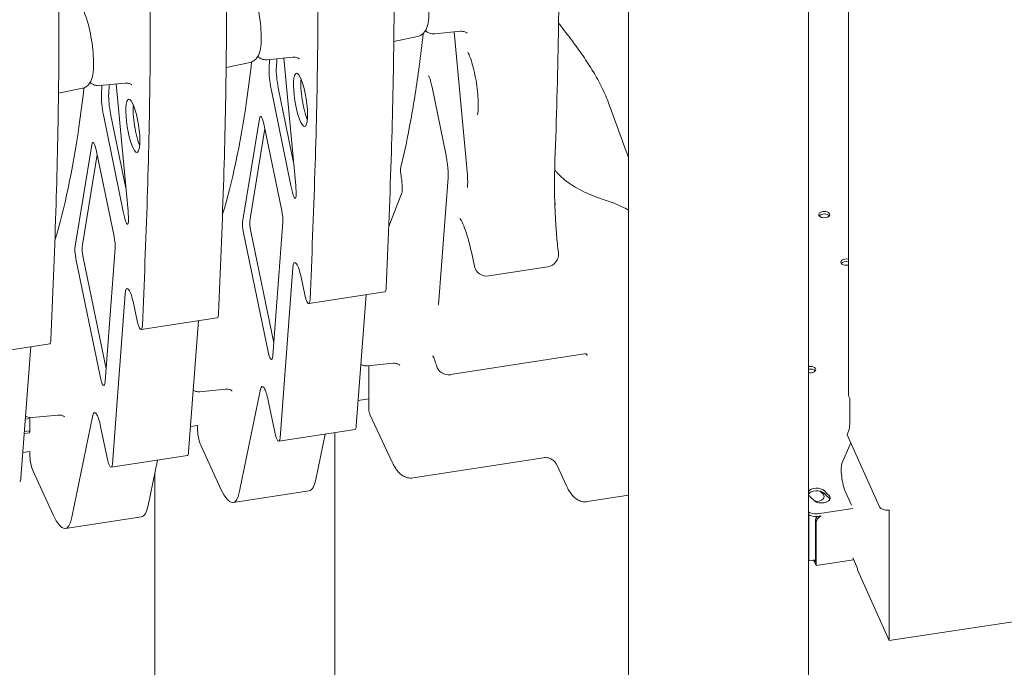
# Model space of a CAD drawing. Units: millimetres. Extents: x 44557 to 91957, y 6607 to 27405.
# Drawn here: x 50205 to 50829, y 24301 to 24711 of the extents above; entities that cross this region are included whole.
import ezdxf

# ---------------------------------------------------------------- set-up
doc = ezdxf.new("R2010")
doc.units = ezdxf.units.MM

# ---------------------------------------------------------------- blocks, each defined once
blk = doc.blocks.new('A$C770F1D75')
at = {"color": 0, "linetype": 'Continuous', "lineweight": 0, "extrusion": (-5.55112e-17, 0.816497, 0.57735)}
for p, q in [((15912.61, 8650.45), (15912.61, 6382.38)), ((16026.61, 8650.36), (16026.61, 6382.38)), ((16051.96, 8099.78), (16051.96, 8383.68)), ((15789.8, 8329.04), (15806.09, 8330.68)), ((15778.9, 8327.46), (15763.8, 8324.29)), ((15802.1, 8330.28), (15810.09, 8244.16)), ((15683.5, 8312.7), (15699.79, 8314.34)), ((15684.73, 8306.94), (15684.97, 8312.85)), ((15689.34, 8307.65), (15689.57, 8313.31)), ((15694.14, 8313.77), (15701.62, 8233.1)), ((15672.65, 8311.03), (15657.55, 8307.85)), ((15566.4, 8294.59), (15551.29, 8291.42)), ((15577.25, 8296.27), (15593.54, 8297.9)), ((15578.48, 8290.5), (15578.72, 8296.42)), ((15583.09, 8291.21), (15583.32, 8296.88)), ((15587.88, 8297.33), (15595.37, 8216.67)), ((15698.52, 8233.02), (15685.97, 8294.2)), ((15700.27, 8247.7), (15690.58, 8294.91)), ((15788.03, 8295.22), (15796.9, 8252.02)), ((15592.27, 8216.58), (15579.72, 8277.76)), ((15594.01, 8231.26), (15584.33, 8278.48)), ((15668.06, 8211.11), (15678.62, 8275.27)), ((15672.67, 8211.83), (15682.1, 8269.14)), ((15681.7, 8271.07), (15692.78, 8217.07)), ((15561.81, 8194.68), (15572.36, 8258.83)), ((15566.42, 8195.39), (15575.85, 8252.7)), ((15575.45, 8254.63), (15586.53, 8200.63)), ((15792.34, 8160.25), (15798.19, 8237.92)), ((15768.89, 8228.3), (15760.59, 8207.12)), ((15693.41, 8209.82), (15687.05, 8125.25)), ((15683.87, 8128.67), (15668.61, 8203.09)), ((15687.66, 8133.38), (15673.22, 8203.8)), ((15587.16, 8193.39), (15580.8, 8108.81)), ((15581.41, 8116.94), (15566.96, 8187.37)), ((15814.88, 8181.98), (15812.94, 8190.96)), ((15577.62, 8112.23), (15562.36, 8186.65)), ((15691.71, 8073.24), (15699.8, 8180.87)), ((15861.38, 8181.56), (15823.92, 8175.76)), ((15704.76, 8175.93), (15707.4, 8163.74)), ((15585.45, 8056.8), (15593.55, 8164.43)), ((15709.9, 8158.23), (15758.19, 8165.7)), ((15740, 8080.71), (15746.26, 8163.85)), ((15598.51, 8159.5), (15601.15, 8147.31)), ((15603.65, 8141.79), (15651.94, 8149.26)), ((15633.75, 8064.27), (15640.01, 8147.42)), ((15497.39, 8125.35), (15545.69, 8132.83)), ((15527.5, 8047.83), (15533.75, 8130.98)), ((15799.72, 8113.21), (15885.92, 8126.54)), ((15747.18, 8118.77), (15763.47, 8120.41)), ((15747.88, 8091.78), (15747.88, 8118.84)), ((15640.88, 8102.43), (15657.17, 8104.07)), ((15666.06, 8039.4), (15679.37, 8103.93)), ((16052.72, 8098.1), (16051.96, 8099.78)), ((15684.23, 8096.86), (15688.32, 8076.88)), ((15747.88, 8097.84), (15741.21, 8096.8)), ((15747.88, 8097.84), (15741.21, 8096.8)), ((16052.72, 8081.77), (16052.72, 8098.1)), ((15534.63, 8086), (15550.92, 8087.63)), ((15559.81, 8022.96), (15573.11, 8087.49)), ((15762.71, 8057.86), (15748.69, 8088.06)), ((15533.11, 8085.43), (15530.29, 8085)), ((15533.11, 8085.43), (15530.29, 8085)), ((15533.08, 8085.43), (15533.08, 8076.5)), ((15639.36, 8081.05), (15634.96, 8080.37)), ((15639.36, 8081.05), (15634.96, 8080.37)), ((15639.33, 8081.04), (15639.33, 8079.47)), ((17012.58, 8085.06), (16077.66, 7944.9)), ((15529.61, 8075.91), (15533.11, 8076.45)), ((15529.61, 8075.91), (15533.11, 8076.45)), ((15532.78, 8077.59), (15529.7, 8077.12)), ((15532.78, 8077.59), (15529.7, 8077.12)), ((15532.78, 8077.59), (15533.08, 8076.93)), ((15532.78, 8077.59), (15533.08, 8076.93)), ((15577.97, 8080.42), (15582.07, 8060.44)), ((15690.9, 8071.01), (15739.2, 8078.48)), ((15714.36, 8046.87), (15720.27, 8075.55)), ((15726.41, 8076.5), (15726.41, 7029.24)), ((16052.25, 8078.08), (16051.02, 8075.16)), ((16051.02, 8075.16), (16071.57, 8029.47)), ((15641.41, 8068.47), (15654.26, 8040.76)), ((16047.8, 8056.84), (16053.35, 8069.97)), ((15533.11, 8064.61), (15528.71, 8063.93)), ((15533.11, 8064.61), (15528.71, 8063.93)), ((15533.08, 8064.61), (15533.08, 8063.03)), ((15584.65, 8054.57), (15632.94, 8062.04)), ((15608.11, 8030.44), (15614.02, 8059.12)), ((15858.65, 8060.6), (15776.08, 8047.82)), ((15873.21, 8042.82), (15867.05, 8056.09)), ((15535.15, 8052.04), (15548.01, 8024.33)), ((15612.41, 8051.28), (15612.41, 7029.24)), ((15661.91, 8032.18), (15710.2, 8039.65)), ((16053.78, 8030.64), (16049.85, 8039.4)), ((15912.61, 8036.81), (15886.58, 8032.79)), ((16054.73, 8028.54), (16032.21, 8025.06)), ((16053.78, 8030.64), (16053.78, 8030.64)), ((16077.66, 7945.75), (16077.66, 8027.4)), ((15555.66, 8015.74), (15603.95, 8023.21)), ((16026.72, 8024.17), (16027.25, 8024.25)), ((16026.72, 8024.17), (16026.72, 7995.19)), ((16030.94, 8020.62), (16030.94, 7995.03)), ((16031.46, 7993.91), (16031.46, 8019.51)), ((16032.21, 8023.42), (16034.51, 8023.78)), ((16026.72, 7995.19), (16030.94, 7995.84)), ((16030.16, 7995.07), (16031.45, 7992.28)), ((16030.58, 7995.78), (16031.45, 7993.91)), ((16030.94, 7995.03), (16031.46, 7993.91)), ((16031.45, 7992.28), (16055.18, 7995.95)), ((16031.45, 7993.91), (16031.46, 7993.91)), ((16031.45, 7992.28), (16031.45, 7993.91)), ((16057.56, 7990.46), (16055.01, 7996.34)), ((16057.56, 7989.6), (16057.56, 7990.46)), ((16077.66, 7944.9), (16057.56, 7989.6)), ((16077.66, 7944.9), (16077.66, 7945.75))]:
    blk.add_line(p, q, dxfattribs=at)
at = {"color": 0, "linetype": 'Continuous', "lineweight": 0, "extrusion": (-2.34618e-17, 1.66533e-16, -1)}
for centre, start, end in [((-15775.95, 8242.74), 349.63028, 14.11804), ((-15822.7, 8183.67), 261.20602, 347.80287)]:
    blk.add_arc(centre, 8, start, end, dxfattribs=at)
at = {"color": 0, "linetype": 'Continuous', "lineweight": 0, "extrusion": (-7.89729e-17, 1.66533e-16, -1)}
blk.add_arc((-15860.15, 8189.46), 8, 173.28821, 261.20602, dxfattribs=at)
at = {"color": 0, "linetype": 'Continuous', "lineweight": 0, "extrusion": (-2.34618e-17, -5.55112e-17, -1)}
blk.add_arc((-15798.5, 8121.11), 8, 261.20602, 344.8637, dxfattribs=at)
at = {"color": 0, "linetype": 'Continuous', "lineweight": 0, "extrusion": (-5.43813e-17, 1.59833e-16, -1)}
for centre in [(15688.86, 8297.31), (15582.61, 8280.87)]:
    blk.add_ellipse(centre, major_axis=(-2.45, 14.89), ratio=0.225995, start_param=-1.744048, end_param=-0.831124, dxfattribs=at)
at = {"color": 0, "linetype": 'Continuous', "lineweight": 0}
for centre, major_axis, ratio, start_param, end_param in [((15693.47, 8298.02), (2.45, -14.89), 0.225995, -2.310469, -1.397545), ((15709.29, 8288.05), (2.61, -16.89), 0.211325, -2.439736, -0.701857), ((15587.22, 8281.59), (2.45, -14.89), 0.225995, -2.310469, -1.397545), ((15603.04, 8271.62), (2.61, -16.89), 0.211325, -2.439736, -0.701857), ((15674.79, 8205.3), (1.36, -8), 0.224957, -2.562667, -1.421049), ((16036.58, 8212.98), (3.5, 0), 0.57735, 0.415952, 2.725641), ((15546.71, 8197.74), (-3.5, 0), 0.57735, -2.363079, -2.28988), ((15546.71, 8197.74), (-3.5, 0), 0.57735, -2.363079, -2.28988), ((15568.54, 8188.86), (1.36, -8), 0.224957, -2.562667, -1.421049), ((16050.56, 8182.86), (3.5, 0), 0.57735, 1.158637, 2.725641), ((15756.97, 8173.61), (1.22, -7.91), 0.211325, 0, 0.819389), ((15708.67, 8166.13), (1.22, -7.91), 0.211325, -1.296493, 0.819389), ((15650.72, 8157.17), (1.22, -7.91), 0.211325, 0, 0.819389), ((15602.42, 8149.7), (1.22, -7.91), 0.211325, -1.296493, 0.819389), ((15544.47, 8140.73), (1.22, -7.91), 0.211325, 0, 0.819389), ((16027.7, 8114.77), (3.5, 0), 0.57735, 0.415952, 1.887479), ((15641.41, 8075), (1.22, -7.91), 0.211325, -2.202711, -0.631914), ((15689.68, 8078.91), (1.22, -7.91), 0.211325, -1.34345, 0.73739), ((15737.97, 8086.39), (1.22, -7.91), 0.211325, 0, 0.73739), ((15535.15, 8058.57), (1.22, -7.91), 0.211325, -2.202711, -0.631914), ((15631.72, 8069.95), (1.22, -7.91), 0.211325, 0, 0.73739), ((15583.43, 8062.48), (1.22, -7.91), 0.211325, -1.34345, 0.73739), ((15525.47, 8053.51), (1.22, -7.91), 0.211325, 0, 0.73739), ((15702.56, 8089.06), (7.64, -49.41), 0.211325, 0, 0.515773), ((15654.26, 8081.59), (7.64, -49.41), 0.211325, -0.631914, 0.515773), ((16031.79, 8036.46), (5.5, 0), 0.57735, 0.563932, 2.795246), ((15968.91, 8013.5), (79.9, 0), 0.57735, 0.483265, 0.563932), ((15968.91, 8015.14), (-68.9, 0), 0.57735, -2.658327, -2.57766), ((16034.79, 8033.46), (5.5, 0), 0.57735, 0.260051, 0.483265), ((15596.31, 8072.62), (7.64, -49.41), 0.211325, 0, 0.515773), ((16030.92, 8026.21), (-5, 0), 0.57735, 0.533543, 1.832596), ((16076.41, 8030.2), (-5, 0), 0.57735, 0.254062, 1.824858), ((15548.01, 8065.15), (7.64, -49.41), 0.211325, -0.631914, 0.515773), ((16035.77, 8021.37), (-4.54, -2.1), 0.788675, -1.042243, -0.350879), ((15969.61, 7984.56), (60, 0), 0.57735, 0.31182, 0.31756)]:
    blk.add_ellipse(centre, major_axis=major_axis, ratio=ratio, start_param=start_param, end_param=end_param, dxfattribs=at)
at = {"color": 0, "linetype": 'Continuous', "lineweight": 0, "extrusion": (9.29337e-16, 2.56112e-16, -1)}
for centre, start_param, end_param in [((15704.68, 8287.34), -4.080474668009614, 2.202710639169971), ((15598.43, 8270.9), -4.080474668009583, 2.202710639170003)]:
    blk.add_ellipse(centre, major_axis=(2.61, -16.89), ratio=0.211325, start_param=start_param, end_param=end_param, dxfattribs=at)
at = {"color": 0, "linetype": 'Continuous', "lineweight": 0, "extrusion": (-9.73905e-17, 1.55159e-16, -1)}
for centre in [(15680.54, 8267.55), (15574.29, 8251.11)]:
    blk.add_ellipse(centre, major_axis=(-1.21, 9.2), ratio=0.185982, start_param=-0.551126, end_param=1.202862, dxfattribs=at)
at = {"color": 0, "linetype": 'Continuous', "lineweight": 0, "extrusion": (6.06433e-16, 2.59805e-16, -1)}
for centre in [(15699.21, 8238.85), (15592.96, 8222.41)]:
    blk.add_ellipse(centre, major_axis=(2.1, -13.91), ratio=0.120202, start_param=-1.127193, end_param=1.156869, dxfattribs=at)
at = {"color": 0, "linetype": 'Continuous', "lineweight": 0, "extrusion": (5.2951e-16, 3.69311e-16, -1)}
for centre in [(15691.23, 8215.47), (15584.97, 8199.03)]:
    blk.add_ellipse(centre, major_axis=(1.32, -7.95), ratio=0.22576, start_param=-1.736493, end_param=-0.745767, dxfattribs=at)
at = {"color": 0, "linetype": 'Continuous', "lineweight": 0, "extrusion": (-1.94527e-17, 1.11022e-16, -1)}
blk.add_ellipse((16036.58, 8214.61), major_axis=(-3.5, 0), ratio=0.57735, start_param=-3.403392, end_param=2.879793, dxfattribs=at)
at = {"color": 0, "linetype": 'Continuous', "lineweight": 0, "extrusion": (5.46708e-16, 2.61873e-16, -1)}
for centre in [(15670.18, 8204.59), (15563.93, 8188.15)]:
    blk.add_ellipse(centre, major_axis=(-1.36, 8), ratio=0.224957, start_param=-1.720544, end_param=-0.578926, dxfattribs=at)
at = {"color": 0, "linetype": 'Continuous', "lineweight": 0, "extrusion": (-9.32777e-17, -2.22045e-16, -1)}
blk.add_ellipse((15546.71, 8199.37), major_axis=(3.5, 0), ratio=0.57735, start_param=-0.830145, end_param=-0.59211, dxfattribs=at)
blk.add_ellipse((15546.71, 8199.37), major_axis=(3.5, 0), ratio=0.57735, start_param=-0.830145, end_param=-0.59211, dxfattribs=at)
at = {"color": 0, "linetype": 'Continuous', "lineweight": 0, "extrusion": (5.86471e-16, 2.0307e-16, -1)}
for centre in [(15702.85, 8172.35), (15596.6, 8155.91)]:
    blk.add_ellipse(centre, major_axis=(-1.83, 11.86), ratio=0.211325, start_param=-0.73739, end_param=1.296493, dxfattribs=at)
at = {"color": 0, "linetype": 'Continuous', "lineweight": 0, "extrusion": (-4.26932e-17, 1.11022e-16, -1)}
blk.add_ellipse((16050.56, 8184.49), major_axis=(-3.5, 0), ratio=0.57735, start_param=-1.982956, end_param=1.982956, dxfattribs=at)
at = {"color": 0, "linetype": 'Continuous', "lineweight": 0, "extrusion": (9.34305e-16, 2.91684e-16, -1)}
for centre in [(15684.98, 8132.46), (15578.73, 8116.02)]:
    blk.add_ellipse(centre, major_axis=(1.27, -9.62), ratio=0.176829, start_param=-0.700487, end_param=1.189847, dxfattribs=at)
at = {"color": 0, "linetype": 'Continuous', "lineweight": 0, "extrusion": (1.46511e-16, -2.22045e-16, -1)}
blk.add_ellipse((16027.7, 8116.41), major_axis=(3.5, 0), ratio=0.57735, start_param=-1.887479, end_param=-0.261799, dxfattribs=at)
at = {"color": 0, "linetype": 'Continuous', "lineweight": 0, "extrusion": (4.46461e-17, 1.11022e-16, -1)}
blk.add_ellipse((16027.7, 8116.41), major_axis=(3.5, 0), ratio=0.57735, start_param=-0.261799, end_param=1.887479, dxfattribs=at)
at = {"color": 0, "linetype": 'Continuous', "lineweight": 0, "extrusion": (6.10642e-16, 3.19153e-16, -1)}
for centre in [(15682.2, 8093.81), (15575.95, 8077.37)]:
    blk.add_ellipse(centre, major_axis=(-1.83, 11.86), ratio=0.211325, start_param=-0.515773, end_param=1.34345, dxfattribs=at)
at = {"color": 0, "linetype": 'Continuous', "lineweight": 0, "extrusion": (1.08699e-15, 3.31358e-16, -1)}
blk.add_ellipse((16050.2, 8087.36), major_axis=(-1.48, 9.89), ratio=0.205216, start_param=2.201738, end_param=2.818006, dxfattribs=at)
at = {"color": 0, "linetype": 'Continuous', "lineweight": 0, "extrusion": (-7.01062e-17, 1.51058e-16, -1)}
blk.add_ellipse((15532.78, 8082.08), major_axis=(-4.99, -2.32), ratio=0.788675, start_param=-1.277628, end_param=-1.219917, dxfattribs=at)
blk.add_ellipse((15532.78, 8082.08), major_axis=(-4.99, -2.32), ratio=0.788675, start_param=-1.277628, end_param=-1.219917, dxfattribs=at)
at = {"color": 0, "linetype": 'Continuous', "lineweight": 0, "extrusion": (5.73689e-16, 1.98272e-16, -1)}
blk.add_ellipse((16049.85, 8047.56), major_axis=(1.48, -9.89), ratio=0.205216, start_param=0.630942, end_param=2.818006, dxfattribs=at)
at = {"color": 0, "linetype": 'Continuous', "lineweight": 0, "extrusion": (-6.7778e-17, 2.77556e-16, -1)}
blk.add_ellipse((16031.79, 8038.1), major_axis=(-5.5, 0), ratio=0.57735, start_param=0.346347, end_param=2.57766, dxfattribs=at)
at = {"color": 0, "linetype": 'Continuous', "lineweight": 0, "extrusion": (-2.66816e-17, -1.66533e-16, -1)}
blk.add_ellipse((16031.09, 8036.06), major_axis=(5.5, 0), ratio=0.57735, start_param=-0.558314, end_param=1.615548, dxfattribs=at)
at = {"color": 0, "linetype": 'Continuous', "lineweight": 0, "extrusion": (-6.80151e-17, 5.55112e-17, -1)}
blk.add_ellipse((15967.98, 8013.3), major_axis=(79.9, 0), ratio=0.57735, start_param=-0.601454, end_param=-0.558314, dxfattribs=at)
at = {"color": 0, "linetype": 'Continuous', "lineweight": 0, "extrusion": (1.73357e-17, 1.66533e-16, -1)}
blk.add_ellipse((15968.91, 8015.14), major_axis=(79.9, 0), ratio=0.57735, start_param=-0.563932, end_param=-0.483265, dxfattribs=at)
at = {"color": 0, "linetype": 'Continuous', "lineweight": 0, "extrusion": (-1.77877e-17, 5.55112e-17, -1)}
blk.add_ellipse((16031.79, 8038.1), major_axis=(-5.5, 0), ratio=0.57735, start_param=-0.563932, end_param=-0.346347, dxfattribs=at)
at = {"color": 0, "linetype": 'Continuous', "lineweight": 0, "extrusion": (2.88295e-17, 1.66533e-16, -1)}
blk.add_ellipse((16027.71, 8030.75), major_axis=(5.5, 0), ratio=0.57735, start_param=-1.166328, end_param=-0.744259, dxfattribs=at)
at = {"color": 0, "linetype": 'Continuous', "lineweight": 0, "extrusion": (5.52089e-18, -2.22045e-16, -1)}
blk.add_ellipse((16034.79, 8035.1), major_axis=(5.5, 0), ratio=0.57735, start_param=-0.483265, end_param=2.658327, dxfattribs=at)
at = {"color": 0, "linetype": 'Continuous', "lineweight": 0, "extrusion": (8.97383e-17, 1.40303e-32, -1)}
blk.add_ellipse((16030.92, 8027.84), major_axis=(-5, 0), ratio=0.57735, start_param=-1.832596, end_param=-0.533543, dxfattribs=at)
at = {"color": 0, "linetype": 'Continuous', "lineweight": 0, "extrusion": (2.57217e-17, 5.55112e-17, -1)}
blk.add_ellipse((15969.61, 8013.54), major_axis=(60, 0), ratio=0.57735, start_param=-0.31756, end_param=-0.31182, dxfattribs=at)
at = {"color": 0, "linetype": 'Continuous', "lineweight": 0, "extrusion": (-1.15036e-16, 3.138e-16, -1)}
blk.add_ellipse((16036.29, 8020.26), major_axis=(-4.54, -2.1), ratio=0.788675, start_param=0.350879, end_param=1.545292, dxfattribs=at)
at = {"color": 0, "linetype": 'Continuous', "lineweight": 0, "extrusion": (-8.10273e-17, -5.55112e-17, -1)}
blk.add_ellipse((16034.98, 7995.81), major_axis=(-5, 0), ratio=0.57735, start_param=-0.261799, end_param=-0.041923, dxfattribs=at)
at = {"color": 0, "linetype": 'Continuous', "lineweight": 0, "extrusion": (3.87041e-16, 2.26421e-16, -1)}
blk.add_ellipse((16055.04, 8000.35), major_axis=(0.74, -4.94), ratio=0.205216, start_param=0.657122, end_param=0.880165, dxfattribs=at)
at = {"color": 0, "linetype": 'Continuous', "lineweight": 0}
for points, knots in [([(15865.91, 8248.99), (15866.84, 8275.02), (15867.63, 8301.52), (15868.31, 8342.65), (15868.46, 8356.59), (15868.53, 8385), (15868.45, 8399.46), (15868.04, 8428.98), (15867.69, 8444.02), (15866.69, 8474.69), (15866.02, 8490.33), (15864.41, 8521.99), (15863.47, 8538.02), (15861.41, 8570.3), (15860.29, 8586.54), (15856.74, 8635.4), (15854.15, 8668.11), (15851.56, 8700.63)], [-51.716229, -51.716229, -51.716229, -51.716229, -41.372983, -41.372983, -36.201361, -36.201361, -31.029738, -31.029738, -25.858115, -25.858115, -20.686492, -20.686492, -15.514869, -15.514869, -10.343246, -10.343246, 0, 0, 0, 0]), ([(15746.83, 8684.57), (15749.5, 8651.07), (15752.18, 8617.3), (15757.34, 8546.11), (15759.75, 8508.76), (15762.44, 8449.89), (15763.15, 8427.68), (15763.76, 8395.32), (15763.89, 8384.69), (15764.05, 8357.41), (15763.99, 8340.97), (15763.5, 8298.98), (15762.88, 8273.87), (15761.22, 8221.83), (15760.13, 8195.01), (15759.03, 8168.4)], [0, 0, 0, 0, 10.657688, 10.657688, 22.656959, 22.656959, 30.209279, 30.209279, 33.985439, 33.985439, 40.027295, 40.027295, 49.694264, 49.694264, 60.418558, 60.418558, 60.418558, 60.418558]), ([(15710.73, 8160.93), (15711.83, 8187.54), (15712.92, 8214.36), (15714.59, 8266.4), (15715.21, 8291.51), (15715.69, 8333.5), (15715.76, 8349.94), (15715.59, 8377.22), (15715.46, 8387.85), (15714.86, 8420.21), (15714.15, 8442.42), (15711.45, 8501.29), (15709.05, 8538.64), (15703.88, 8609.82), (15701.2, 8643.6), (15698.54, 8677.1)], [-60.418558, -60.418558, -60.418558, -60.418558, -49.694264, -49.694264, -40.027295, -40.027295, -33.985439, -33.985439, -30.209279, -30.209279, -22.656959, -22.656959, -10.657688, -10.657688, 0, 0, 0, 0]), ([(15640.58, 8668.13), (15643.24, 8634.63), (15645.93, 8600.86), (15651.09, 8529.67), (15653.5, 8492.32), (15656.19, 8433.46), (15656.9, 8411.25), (15657.51, 8378.88), (15657.64, 8368.25), (15657.8, 8340.97), (15657.74, 8324.54), (15657.25, 8282.55), (15656.63, 8257.43), (15654.96, 8205.39), (15653.88, 8178.57), (15652.77, 8151.96)], [0, 0, 0, 0, 10.657688, 10.657688, 22.656959, 22.656959, 30.209279, 30.209279, 33.985439, 33.985439, 40.027295, 40.027295, 49.694264, 49.694264, 60.418558, 60.418558, 60.418558, 60.418558]), ([(15604.48, 8144.49), (15605.58, 8171.1), (15606.67, 8197.92), (15608.34, 8249.96), (15608.96, 8275.07), (15609.44, 8317.07), (15609.5, 8333.5), (15609.34, 8360.78), (15609.21, 8371.41), (15608.61, 8403.77), (15607.89, 8425.98), (15605.2, 8484.85), (15602.79, 8522.2), (15597.63, 8593.39), (15594.95, 8627.16), (15592.29, 8660.66)], [-60.418558, -60.418558, -60.418558, -60.418558, -49.694264, -49.694264, -40.027295, -40.027295, -33.985439, -33.985439, -30.209279, -30.209279, -22.656959, -22.656959, -10.657688, -10.657688, 0, 0, 0, 0]), ([(15534.33, 8651.69), (15536.99, 8618.19), (15539.68, 8584.42), (15544.84, 8513.23), (15547.25, 8475.89), (15549.94, 8417.02), (15550.65, 8394.81), (15551.26, 8362.45), (15551.38, 8351.82), (15551.55, 8324.53), (15551.49, 8308.1), (15551, 8266.11), (15550.38, 8240.99), (15548.71, 8188.96), (15547.63, 8162.14), (15546.52, 8135.52)], [0, 0, 0, 0, 10.657688, 10.657688, 22.656959, 22.656959, 30.209279, 30.209279, 33.985439, 33.985439, 40.027295, 40.027295, 49.694264, 49.694264, 60.418558, 60.418558, 60.418558, 60.418558]), ([(15778.9, 8327.46), (15779.78, 8327.65), (15780.6, 8328.01), (15782.05, 8328.93), (15782.63, 8329.51), (15783.75, 8330.87), (15784.15, 8331.65), (15785.2, 8334.1), (15785.51, 8335.72), (15786.03, 8340.06), (15786.09, 8342.9), (15785.86, 8348.57), (15785.63, 8351.28), (15784.96, 8356.69), (15784.53, 8359.39), (15783.5, 8364.62), (15782.9, 8367.14), (15781.55, 8371.89), (15780.8, 8374.08), (15779, 8378.27), (15778.11, 8380.14), (15775.72, 8382.44), (15775.11, 8382.94), (15773.43, 8383.84), (15772.28, 8384.24), (15770.69, 8384.28), (15770.4, 8384.26), (15770.12, 8384.24)], [3.784838, 3.784838, 3.784838, 3.784838, 3.866413, 3.866413, 3.961087, 3.961087, 4.100504, 4.100504, 4.418555, 4.418555, 4.850729, 4.850729, 5.200118, 5.200118, 5.537944, 5.537944, 5.876471, 5.876471, 6.228521, 6.228521, 6.643764, 6.643764, 6.756388, 6.756388, 6.877823, 6.877823, 6.903768, 6.903768, 6.903768, 6.903768]), ([(15672.65, 8311.03), (15673.53, 8311.21), (15674.35, 8311.57), (15675.8, 8312.49), (15676.38, 8313.07), (15677.5, 8314.44), (15677.9, 8315.21), (15678.95, 8317.66), (15679.25, 8319.29), (15679.78, 8323.62), (15679.84, 8326.47), (15679.61, 8332.13), (15679.38, 8334.84), (15678.71, 8340.25), (15678.28, 8342.95), (15677.25, 8348.18), (15676.65, 8350.71), (15675.3, 8355.45), (15674.55, 8357.64), (15672.75, 8361.83), (15671.85, 8363.7), (15669.47, 8366.01), (15668.86, 8366.5), (15667.18, 8367.41), (15666.03, 8367.8), (15664.44, 8367.84), (15664.15, 8367.83), (15663.87, 8367.8)], [3.784838, 3.784838, 3.784838, 3.784838, 3.866413, 3.866413, 3.961087, 3.961087, 4.100504, 4.100504, 4.418555, 4.418555, 4.850729, 4.850729, 5.200118, 5.200118, 5.537944, 5.537944, 5.876471, 5.876471, 6.228521, 6.228521, 6.643764, 6.643764, 6.756388, 6.756388, 6.877823, 6.877823, 6.903768, 6.903768, 6.903768, 6.903768]), ([(15566.4, 8294.59), (15567.28, 8294.77), (15568.1, 8295.13), (15569.54, 8296.06), (15570.13, 8296.63), (15571.25, 8298), (15571.65, 8298.77), (15572.7, 8301.22), (15573, 8302.85), (15573.53, 8307.18), (15573.58, 8310.03), (15573.36, 8315.69), (15573.13, 8318.4), (15572.46, 8323.81), (15572.03, 8326.51), (15570.99, 8331.74), (15570.4, 8334.27), (15569.05, 8339.01), (15568.3, 8341.2), (15566.49, 8345.4), (15565.6, 8347.27), (15563.22, 8349.57), (15562.61, 8350.06), (15560.93, 8350.97), (15559.78, 8351.37), (15558.19, 8351.4), (15557.9, 8351.39), (15557.61, 8351.36)], [3.784838, 3.784838, 3.784838, 3.784838, 3.866413, 3.866413, 3.961087, 3.961087, 4.100504, 4.100504, 4.418555, 4.418555, 4.850729, 4.850729, 5.200118, 5.200118, 5.537944, 5.537944, 5.876471, 5.876471, 6.228521, 6.228521, 6.643764, 6.643764, 6.756388, 6.756388, 6.877823, 6.877823, 6.903768, 6.903768, 6.903768, 6.903768]), ([(15789.8, 8329.04), (15788.9, 8328.95), (15788.01, 8329.05), (15786.35, 8329.49), (15785.62, 8329.86), (15784.57, 8330.55), (15784.19, 8330.86), (15783.86, 8331.17)], [2.5210096, 2.5210096, 2.5210096, 2.5210096, 2.6025845, 2.6025845, 2.6972587, 2.6972587, 2.7687231, 2.7687231, 2.7687231, 2.7687231]), ([(15806.09, 8330.68), (15807.15, 8330.78), (15808.15, 8330.59), (15809.45, 8330.1), (15809.82, 8329.84), (15810.18, 8329.56), (15810.24, 8329.5), (15810.24, 8329.5)], [2.5210096, 2.5210096, 2.5210096, 2.5210096, 2.6280195, 2.6280195, 2.7276789, 2.7276789, 2.8066494, 2.8066494, 2.8066494, 2.8066494]), ([(15868.93, 8334.97), (15871.53, 8331.66), (15874.09, 8328.35), (15879.03, 8321.74), (15881.42, 8318.43), (15885.96, 8311.8), (15888.11, 8308.48), (15892.14, 8301.78), (15894.01, 8298.41), (15897.38, 8291.61), (15898.87, 8288.18), (15900.13, 8284.71)], [0, 0, 0, 0, 2.042024, 2.042024, 4.084049, 4.084049, 6.126073, 6.126073, 8.168097, 8.168097, 10.210122, 10.210122, 10.210122, 10.210122]), ([(15768.19, 8244.69), (15770.5, 8253.86), (15772.63, 8263.84), (15776.52, 8285.21), (15778.28, 8296.59), (15780.77, 8315.3), (15781.61, 8322.22), (15782.39, 8329.31)], [-59.729079, -59.729079, -59.729079, -59.729079, -53.756171, -53.756171, -47.783263, -47.783263, -44.426836, -44.426836, -44.426836, -44.426836]), ([(15683.5, 8312.7), (15682.6, 8312.61), (15681.71, 8312.71), (15680.06, 8313.15), (15679.33, 8313.52), (15678.31, 8314.19), (15677.95, 8314.48), (15677.62, 8314.77)], [2.5210096, 2.5210096, 2.5210096, 2.5210096, 2.6025845, 2.6025845, 2.6972587, 2.6972587, 2.76401, 2.76401, 2.76401, 2.76401]), ([(15699.79, 8314.34), (15700.85, 8314.44), (15701.85, 8314.25), (15703.15, 8313.76), (15703.52, 8313.5), (15703.88, 8313.22), (15703.94, 8313.16), (15703.94, 8313.16)], [2.5210096, 2.5210096, 2.5210096, 2.5210096, 2.6280195, 2.6280195, 2.7276789, 2.7276789, 2.8066494, 2.8066494, 2.8066494, 2.8066494]), ([(15816.76, 8277.76), (15816.76, 8277.76), (15816.8, 8277.88), (15816.92, 8278.39), (15817.02, 8278.89), (15817.2, 8280.36), (15817.28, 8281.44), (15817.35, 8284.18), (15817.33, 8285.91), (15817.12, 8289.82), (15816.92, 8292.02), (15816.37, 8296.61), (15816, 8298.99), (15815.14, 8303.62), (15814.65, 8305.86), (15813.61, 8309.88), (15813.06, 8311.68), (15812.05, 8314.53), (15811.58, 8315.64), (15810.91, 8316.97), (15810.67, 8317.33), (15810.63, 8317.38), (15810.63, 8317.38), (15810.63, 8317.38)], [4.133761, 4.133761, 4.133761, 4.133761, 4.246385, 4.246385, 4.413105, 4.413105, 4.634358, 4.634358, 4.899524, 4.899524, 5.188673, 5.188673, 5.487272, 5.487272, 5.786049, 5.786049, 6.075365, 6.075365, 6.337537, 6.337537, 6.5406, 6.5406, 6.554845, 6.554845, 6.554845, 6.554845]), ([(15673.69, 8311.33), (15672.69, 8302.77), (15671.62, 8294.48), (15666.47, 8258.96), (15661.43, 8234.69), (15655.24, 8214.91)], [-33.829303, -33.829303, -33.829303, -33.829303, -29.705824, -29.705824, -15.5327, -15.5327, -15.5327, -15.5327]), ([(15788.03, 8295.22), (15787.8, 8296.34), (15787.56, 8297.39), (15787.07, 8299.29), (15786.82, 8300.13), (15786.37, 8301.49), (15786.16, 8302.03), (15785.9, 8302.61), (15785.82, 8302.75), (15785.81, 8302.77), (15785.81, 8302.77), (15785.81, 8302.77)], [-0.8769938, -0.8769938, -0.8769938, -0.8769938, -0.6586962, -0.6586962, -0.4403986, -0.4403986, -0.2336881, -0.2336881, -0.0892925, -0.0892925, -0.0812526, -0.0812526, -0.0812526, -0.0812526]), ([(15567.44, 8294.89), (15566.44, 8286.34), (15565.36, 8278.04), (15560.22, 8242.53), (15555.18, 8218.26), (15548.99, 8198.47)], [-33.829303, -33.829303, -33.829303, -33.829303, -29.705824, -29.705824, -15.5327, -15.5327, -15.5327, -15.5327]), ([(15577.25, 8296.27), (15576.35, 8296.18), (15575.46, 8296.27), (15573.8, 8296.72), (15573.07, 8297.09), (15572.05, 8297.75), (15571.69, 8298.04), (15571.37, 8298.33)], [2.5210096, 2.5210096, 2.5210096, 2.5210096, 2.6025845, 2.6025845, 2.6972587, 2.6972587, 2.76401, 2.76401, 2.76401, 2.76401]), ([(15593.54, 8297.9), (15594.6, 8298.01), (15595.6, 8297.81), (15596.9, 8297.32), (15597.27, 8297.07), (15597.63, 8296.79), (15597.69, 8296.72), (15597.69, 8296.72)], [2.5210096, 2.5210096, 2.5210096, 2.5210096, 2.6280195, 2.6280195, 2.7276789, 2.7276789, 2.8066494, 2.8066494, 2.8066494, 2.8066494]), ([(15900.13, 8284.71), (15901.22, 8281.71), (15902.32, 8278.68), (15904.54, 8272.56), (15905.66, 8269.47), (15907.92, 8263.24), (15909.07, 8260.09), (15911.02, 8254.74), (15911.81, 8252.55), (15912.61, 8250.35)], [0.64904353, 0.64904353, 0.64904353, 0.64904353, 0.66281837, 0.66281837, 0.67659321, 0.67659321, 0.69036805, 0.69036805, 0.69979846, 0.69979846, 0.69979846, 0.69979846]), ([(15796.9, 8252.02), (15797.11, 8250.98), (15797.3, 8249.92), (15797.64, 8247.79), (15797.78, 8246.72), (15798.02, 8244.65), (15798.1, 8243.64), (15798.22, 8241.74), (15798.25, 8240.85), (15798.26, 8239.23), (15798.23, 8238.52), (15798.19, 8237.92)], [-0.4953631, -0.4953631, -0.4953631, -0.4953631, -0.2972179, -0.2972179, -0.0990726, -0.0990726, 0.0990726, 0.0990726, 0.2972179, 0.2972179, 0.4953631, 0.4953631, 0.4953631, 0.4953631]), ([(15810.42, 8231.7), (15810.42, 8231.7), (15810.42, 8231.71), (15810.44, 8231.77), (15810.45, 8231.87), (15810.5, 8232.22), (15810.52, 8232.52), (15810.58, 8233.45), (15810.6, 8234.18), (15810.6, 8236), (15810.57, 8237.14), (15810.44, 8239.67), (15810.35, 8241.06), (15810.19, 8243.06), (15810.14, 8243.6), (15810.09, 8244.16)], [0.323352, 0.323352, 0.323352, 0.323352, 0.3490952, 0.3490952, 0.4228365, 0.4228365, 0.5291672, 0.5291672, 0.6930528, 0.6930528, 0.8832817, 0.8832817, 1.0735107, 1.0735107, 1.1420309, 1.1420309, 1.1420309, 1.1420309]), ([(15865.91, 8248.99), (15865.77, 8244.99), (15865.68, 8241), (15865.62, 8233.07), (15865.64, 8229.13), (15865.81, 8221.28), (15865.95, 8217.37), (15866.36, 8209.6), (15866.62, 8205.73), (15867.26, 8198.04), (15867.65, 8194.21), (15868.1, 8190.4)], [0, 0, 0, 0, 1.622294, 1.622294, 3.244589, 3.244589, 4.866883, 4.866883, 6.489178, 6.489178, 8.111472, 8.111472, 8.111472, 8.111472]), ([(15865.74, 8243.03), (15866.09, 8242.57), (15866.46, 8242.11), (15868.78, 8239.39), (15871.18, 8237.18), (15876.95, 8232.97), (15880.32, 8230.96), (15888, 8227.26), (15892.31, 8225.56), (15897.06, 8224.05)], [-1.1358085, -1.1358085, -1.1358085, -1.1358085, -1.1113204, -1.1113204, -0.9894918, -0.9894918, -0.8676632, -0.8676632, -0.7458346, -0.7458346, -0.7458346, -0.7458346]), ([(15768.08, 8241.3), (15768.31, 8240.04), (15768.51, 8238.76), (15768.82, 8236.23), (15768.94, 8235), (15769.08, 8232.71), (15769.1, 8231.66), (15769.08, 8229.98), (15769.03, 8229.32), (15768.94, 8228.52), (15768.89, 8228.29), (15768.88, 8228.25), (15768.88, 8228.25), (15768.88, 8228.25)], [-0.584334, -0.584334, -0.584334, -0.584334, -0.314493, -0.314493, -0.044652, -0.044652, 0.225189, 0.225189, 0.465812, 0.465812, 0.648745, 0.648745, 0.666036, 0.666036, 0.666036, 0.666036]), ([(15865.88, 8219.73), (15865.91, 8220.02), (15865.94, 8220.28), (15866.07, 8221.25), (15866.21, 8221.69), (15866.21, 8221.69)], [2.8269688, 2.8269688, 2.8269688, 2.8269688, 3.0530116, 3.0530116, 3.7840143, 3.7840143, 3.7840143, 3.7840143]), ([(15897.06, 8224.05), (15898.83, 8223.49), (15900.55, 8222.89), (15903.87, 8221.62), (15905.47, 8220.95), (15908.56, 8219.54), (15910.05, 8218.8), (15911.86, 8217.83), (15912.24, 8217.62), (15912.61, 8217.41)], [0, 0, 0, 0, 0.88157, 0.88157, 1.76314, 1.76314, 2.64471, 2.64471, 2.880514, 2.880514, 2.880514, 2.880514]), ([(15812.94, 8190.96), (15812.3, 8193.91), (15811.6, 8196.71), (15810.15, 8201.82), (15809.39, 8204.12), (15807.91, 8208), (15807.18, 8209.57), (15806.1, 8211.52), (15805.68, 8212.04), (15805.65, 8212.07), (15805.65, 8212.07), (15805.65, 8212.07)], [5.618607, 5.618607, 5.618607, 5.618607, 5.877905, 5.877905, 6.137204, 6.137204, 6.396502, 6.396502, 6.613433, 6.613433, 6.61983, 6.61983, 6.61983, 6.61983]), ([(15792.34, 8160.25), (15792.3, 8159.67), (15792.24, 8159.16), (15792.13, 8158.27), (15792.07, 8157.9), (15791.95, 8157.36), (15791.9, 8157.18), (15791.89, 8157.13), (15791.89, 8157.13), (15791.89, 8157.13)], [-0.9451666, -0.9451666, -0.9451666, -0.9451666, -0.8298258, -0.8298258, -0.714485, -0.714485, -0.5991442, -0.5991442, -0.58132, -0.58132, -0.58132, -0.58132]), ([(15788.51, 8125.17), (15788.51, 8125.17), (15788.51, 8125.16), (15788.56, 8125.09), (15788.66, 8124.93), (15788.95, 8124.35), (15789.17, 8123.88), (15789.68, 8122.58), (15789.98, 8121.71), (15790.45, 8120.19), (15790.61, 8119.62), (15790.77, 8119.02)], [6.0557389, 6.0557389, 6.0557389, 6.0557389, 6.0900078, 6.0900078, 6.2230513, 6.2230513, 6.40234, 6.40234, 6.6196591, 6.6196591, 6.7378665, 6.7378665, 6.7378665, 6.7378665]), ([(15886.34, 8125.34), (15886.32, 8125.4), (15886.26, 8125.54), (15886.01, 8125.88), (15885.82, 8126.08), (15885.48, 8126.32), (15885.35, 8126.39), (15885.25, 8126.44)], [0, 0, 0, 0, 0.1556924, 0.1556924, 0.3223737, 0.3223737, 0.4402755, 0.4402755, 0.4402755, 0.4402755]), ([(15747.18, 8118.77), (15746.28, 8118.68), (15745.39, 8118.78), (15743.98, 8119.16), (15743.42, 8119.4), (15742.93, 8119.67)], [2.5210096, 2.5210096, 2.5210096, 2.5210096, 2.6025845, 2.6025845, 2.670953, 2.670953, 2.670953, 2.670953]), ([(15763.47, 8120.41), (15764.53, 8120.51), (15765.53, 8120.32), (15766.83, 8119.83), (15767.2, 8119.57), (15767.56, 8119.29), (15767.62, 8119.23), (15767.62, 8119.23)], [2.5210096, 2.5210096, 2.5210096, 2.5210096, 2.6280195, 2.6280195, 2.7276789, 2.7276789, 2.8066494, 2.8066494, 2.8066494, 2.8066494]), ([(15640.88, 8102.43), (15639.98, 8102.34), (15639.09, 8102.44), (15637.7, 8102.81), (15637.16, 8103.04), (15636.69, 8103.3)], [2.5210096, 2.5210096, 2.5210096, 2.5210096, 2.6025845, 2.6025845, 2.6685704, 2.6685704, 2.6685704, 2.6685704]), ([(15657.17, 8104.07), (15658.23, 8104.17), (15659.23, 8103.98), (15660.53, 8103.49), (15660.9, 8103.23), (15661.26, 8102.95), (15661.32, 8102.89), (15661.32, 8102.89)], [2.5210096, 2.5210096, 2.5210096, 2.5210096, 2.6280195, 2.6280195, 2.7276789, 2.7276789, 2.8066494, 2.8066494, 2.8066494, 2.8066494]), ([(15550.92, 8087.63), (15551.98, 8087.74), (15552.98, 8087.54), (15554.28, 8087.05), (15554.65, 8086.8), (15555.01, 8086.52), (15555.07, 8086.45), (15555.07, 8086.45)], [2.5210096, 2.5210096, 2.5210096, 2.5210096, 2.6280195, 2.6280195, 2.7276789, 2.7276789, 2.8066494, 2.8066494, 2.8066494, 2.8066494]), ([(15748.69, 8088.06), (15748.56, 8088.34), (15748.45, 8088.62), (15748.26, 8089.17), (15748.18, 8089.44), (15748.06, 8089.95), (15748.01, 8090.2), (15747.94, 8090.68), (15747.92, 8090.92), (15747.89, 8091.36), (15747.88, 8091.57), (15747.88, 8091.78)], [0, 0, 0, 0, 0.0523599, 0.0523599, 0.1047198, 0.1047198, 0.1570796, 0.1570796, 0.2094395, 0.2094395, 0.2617994, 0.2617994, 0.2617994, 0.2617994]), ([(15534.63, 8086), (15533.73, 8085.91), (15532.84, 8086), (15531.45, 8086.37), (15530.91, 8086.61), (15530.44, 8086.86)], [2.5210096, 2.5210096, 2.5210096, 2.5210096, 2.6025845, 2.6025845, 2.6685704, 2.6685704, 2.6685704, 2.6685704]), ([(15776.08, 8047.82), (15774.86, 8047.64), (15773.62, 8047.7), (15771.32, 8048.22), (15770.3, 8048.69), (15768.32, 8049.89), (15767.49, 8050.65), (15766.08, 8052.17), (15765.5, 8052.94), (15764.44, 8054.53), (15763.96, 8055.36), (15763.23, 8056.75), (15762.97, 8057.3), (15762.71, 8057.86)], [2.5096783, 2.5096783, 2.5096783, 2.5096783, 2.5922623, 2.5922623, 2.6855527, 2.6855527, 2.8119355, 2.8119355, 2.9383184, 2.9383184, 3.0647013, 3.0647013, 3.1415927, 3.1415927, 3.1415927, 3.1415927]), ([(15858.65, 8060.6), (15859.03, 8060.66), (15859.48, 8060.7), (15860.54, 8060.68), (15861.15, 8060.61), (15862.49, 8060.27), (15863.23, 8059.98), (15864.63, 8059.14), (15865.29, 8058.59), (15866.36, 8057.37), (15866.77, 8056.71), (15867.05, 8056.09)], [3.3535, 3.3535, 3.3535, 3.3535, 3.3952264, 3.3952264, 3.4369529, 3.4369529, 3.4786794, 3.4786794, 3.5204058, 3.5204058, 3.5621323, 3.5621323, 3.5621323, 3.5621323]), ([(15886.58, 8032.79), (15885.37, 8032.6), (15884.13, 8032.66), (15881.83, 8033.18), (15880.8, 8033.65), (15878.83, 8034.85), (15878, 8035.61), (15876.59, 8037.13), (15876.01, 8037.9), (15874.95, 8039.49), (15874.47, 8040.32), (15873.74, 8041.71), (15873.47, 8042.26), (15873.21, 8042.82)], [2.5096783, 2.5096783, 2.5096783, 2.5096783, 2.5922623, 2.5922623, 2.6855527, 2.6855527, 2.8119355, 2.8119355, 2.9383184, 2.9383184, 3.0647013, 3.0647013, 3.1415927, 3.1415927, 3.1415927, 3.1415927])]:
    blk.add_open_spline(points, degree=3, knots=knots, dxfattribs=at)
blk.add_open_spline([(15868.93, 8334.97), (15868.68, 8335.29), (15868.43, 8335.6), (15868.19, 8335.92)], degree=3, dxfattribs=at)

msp = doc.modelspace()

# ---------------------------------------------------------------- block references
msp.add_blockref('A$C770F1D75', (34678.21, 16373.35))

doc.saveas('drawing.dxf')
